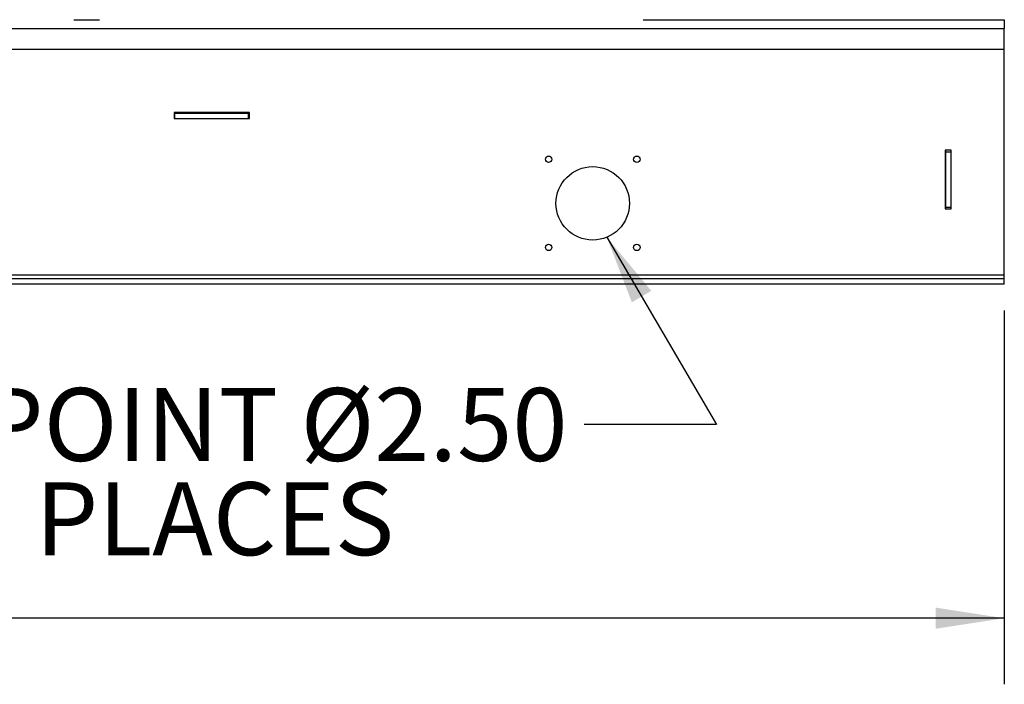
# Model space of a CAD drawing. Units: inches. Extents: x 5 to 301, y 5 to 193.
# Drawn here: x 162 to 195, y 85 to 108 of the extents above; entities that cross this region are included whole.
import ezdxf

# ---------------------------------------------------------------- set-up
doc = ezdxf.new("R2010")
doc.units = ezdxf.units.IN
doc.header["$MEASUREMENT"] = 0
doc.layers.add('FORMAT', color=7, linetype='Continuous')
doc.styles.add('SLDTEXTSTYLE0', font='TXT', dxfattribs={"width": 0.75})
doc.dimstyles.new('SLDDIMSTYLE0', dxfattribs={"dimtxt": 2.25, "dimasz": 2.34, "dimexe": 0, "dimexo": 0.0625, "dimgap": 0.5625, "dimtad": 0, "dimtih": 1, "dimtoh": 1, "dimrnd": 1e-09, "dimzin": 4, "dimdsep": 46, "dimtxsty": 'SLDTEXTSTYLE0', "dimsah": 1, "dimcen": 0.09, "dimadec": 0, "dimazin": 1, "dimtfac": 1, "dimtofl": 0, "dimtmove": 0, "dimatfit": 3, "dimfxl": 0, "dimfrac": 2, "dimtolj": 1, "dimtzin": 12, "dimarcsym": 0})
doc.dimstyles.new('SLDDIMSTYLE3', dxfattribs={"dimtxt": 0.18, "dimasz": 2.34, "dimexe": 0, "dimexo": 0.0625, "dimgap": 0, "dimtad": 0, "dimtih": 1, "dimtoh": 1, "dimdec": 0, "dimrnd": 1e-09, "dimzin": 0, "dimdsep": 46, "dimtxsty": 'Standard', "dimsah": 1, "dimcen": 0.09, "dimadec": 0, "dimazin": 0, "dimtfac": 2.34, "dimtdec": 0, "dimtofl": 0, "dimtmove": 0, "dimatfit": 3, "dimfxl": 0, "dimfrac": 2, "dimtolj": 1, "dimtzin": 0, "dimarcsym": 0})

# ---------------------------------------------------------------- blocks, each defined once
blk = doc.blocks.new('_D')
at = {"layer": 'FORMAT', "ltscale": 18}
for p, q in [((87.018, 97.779), (87.018, 85.061)), ((195.018, 97.779), (195.018, 85.061)), ((87.018, 87.311), (136.446, 87.311)), ((195.018, 87.311), (145.59, 87.311))]:
    blk.add_line(p, q, dxfattribs=at)
for points in [[(87.018, 87.311), (89.358, 86.951), (89.358, 87.671)], [(195.018, 87.311), (192.678, 87.671), (192.678, 86.951)]]:
    blk.add_solid(points, dxfattribs=at)
at = {"layer": 'FORMAT', "ltscale": 18, "insert": (136.446, 88.425), "char_height": 2.25, "attachment_point": 1, "style": 'SLDTEXTSTYLE0'}
blk.add_mtext('108.00', dxfattribs=at)
blk = doc.blocks.new('SW_NOTE_0_2')
at = {"layer": 'FORMAT', "color": 0, "ltscale": 18, "attachment_point": 2, "style": 'SLDTEXTSTYLE0'}
for s, insert, char_height in [('LIFT POINT Ø2.50', (-14.29, 1.236), 2.48031), ('4 PLACES', (-13.888, -1.971), 2.4803)]:
    blk.add_mtext(s, dxfattribs=dict(at, insert=insert, char_height=char_height))

msp = doc.modelspace()

# ---------------------------------------------------------------- linework, layer by layer
at = {"color": 7, "linetype": 'Continuous', "lineweight": 25, "ltscale": 18}
for p, q in [((163.364, 107.679), (164.241, 107.679)), ((182.735, 107.679), (195.018, 107.679)), ((195.018, 107.679), (195.018, 107.375)), ((87.018, 107.375), (195.018, 107.375)), ((195.018, 106.679), (195.018, 107.375)), ((87.018, 106.679), (195.018, 106.679)), ((195.018, 98.984), (195.018, 106.679)), ((169.338, 104.519), (166.778, 104.519)), ((166.778, 104.519), (166.778, 104.319)), ((167.498, 104.499), (166.778, 104.499)), ((166.778, 104.498), (166.804, 104.498)), ((166.804, 104.318), (166.804, 104.498)), ((166.804, 104.498), (169.304, 104.498)), ((167.498, 104.499), (167.966, 104.499)), ((167.8, 104.499), (167.8, 104.498)), ((167.966, 104.499), (167.966, 104.519)), ((168.134, 104.499), (167.966, 104.499)), ((168.134, 104.519), (168.134, 104.499)), ((168.134, 104.499), (168.602, 104.499)), ((168.3, 104.498), (168.3, 104.499)), ((168.602, 104.499), (169.338, 104.499)), ((169.304, 104.318), (169.304, 104.498)), ((169.304, 104.498), (169.338, 104.498)), ((169.338, 104.319), (169.338, 104.519)), ((166.778, 104.319), (169.338, 104.319)), ((166.804, 104.318), (169.304, 104.318)), ((193.008, 103.242), (193.008, 101.242)), ((193.208, 103.242), (193.008, 103.242)), ((193.018, 103.242), (193.018, 103.179)), ((193.018, 103.179), (193.018, 101.304)), ((193.018, 103.179), (193.197, 103.179)), ((193.197, 103.242), (193.197, 103.179)), ((193.197, 103.179), (193.197, 101.304)), ((193.208, 101.242), (193.208, 103.242)), ((193.018, 103.116), (193.008, 103.116)), ((193.008, 101.242), (193.208, 101.242)), ((193.018, 101.304), (193.197, 101.304)), ((193.018, 101.304), (193.018, 101.242)), ((193.197, 101.304), (193.197, 101.242)), ((195.018, 98.984), (87.018, 98.984)), ((195.018, 98.859), (87.018, 98.859)), ((195.018, 98.859), (195.018, 98.984)), ((195.018, 98.679), (195.018, 98.859)), ((195.018, 98.679), (87.018, 98.679))]:
    msp.add_line(p, q, dxfattribs=at)
at = {"color": 8, "linetype": 'Continuous', "lineweight": 25, "ltscale": 18}
for p, q in [((167.498, 104.519), (167.498, 104.499)), ((168.602, 104.519), (168.602, 104.499))]:
    msp.add_line(p, q, dxfattribs=at)
at = {"color": 7, "linetype": 'Continuous', "lineweight": 25, "ltscale": 324}
for centre, radius in [((179.518, 102.929), 0.109), ((182.518, 102.929), 0.109), ((181.018, 101.429), 1.25), ((179.518, 99.929), 0.109), ((182.518, 99.929), 0.109)]:
    msp.add_circle(centre, radius, dxfattribs=at)

# ---------------------------------------------------------------- block references
at = {"layer": 'FORMAT', "ltscale": 18}
msp.add_blockref('SW_NOTE_0_2', (180.73, 93.907), dxfattribs=at)

# ---------------------------------------------------------------- dimensions: what is measured, and where the dimension line sits
dim = msp.add_linear_dim(base=(87.018, 87.311), p1=(195.018, 98.679), p2=(87.018, 98.679), dimstyle='SLDDIMSTYLE0', dxfattribs=at)
dim.commit()
dim.dimension.update_dxf_attribs({"geometry": '_D', "text_midpoint": (141.018, 87.311), "dimtype": 160})

# ---------------------------------------------------------------- leaders
msp.add_leader([(181.497, 100.275), (185.23, 93.907), (180.73, 93.907)], dimstyle='SLDDIMSTYLE3', dxfattribs=at)

doc.saveas('drawing.dxf')
